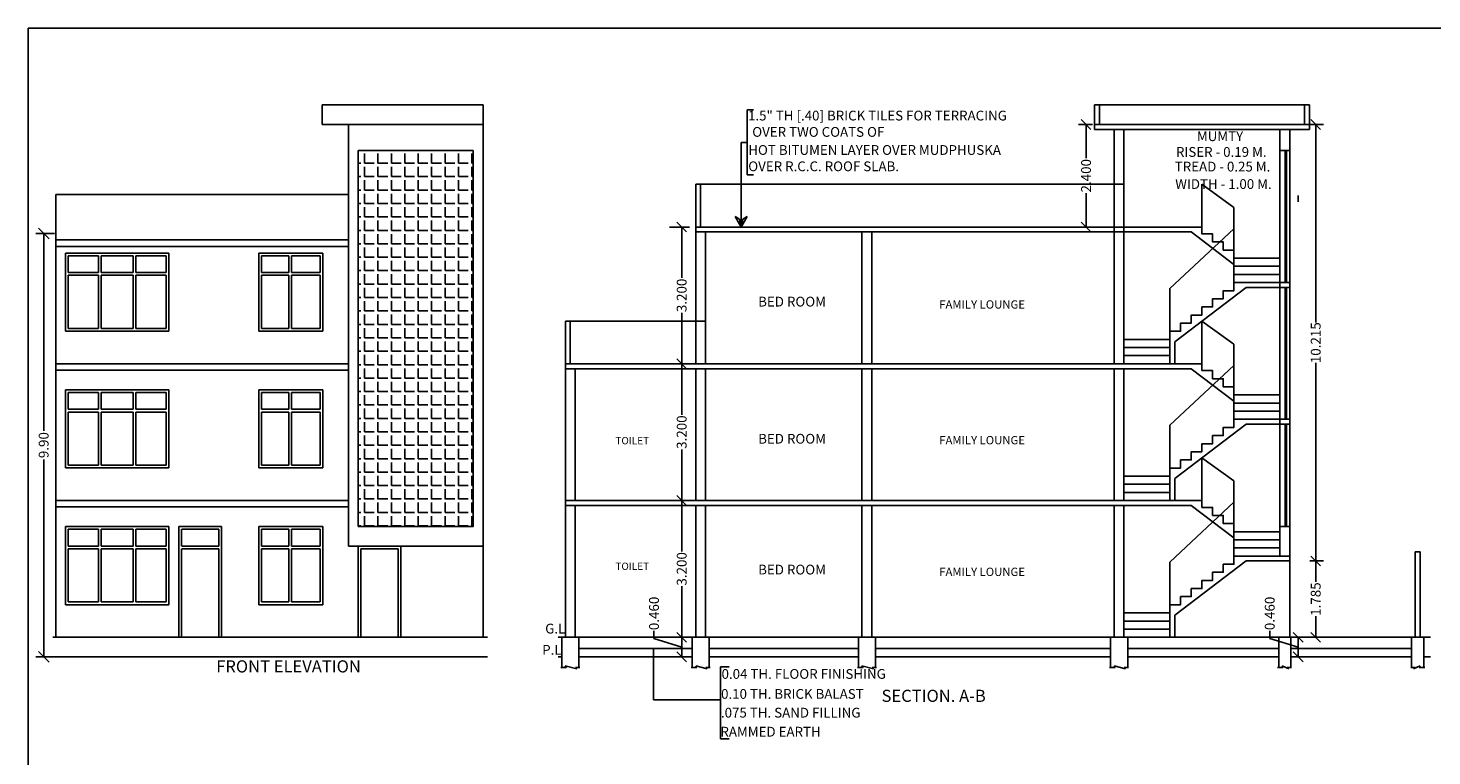
# Model space of a CAD drawing. Units: metres. Extents: x -159353 to 148, y -63674 to 118.
# Drawn here: x -78620 to -78588, y -31842 to -31824 of the extents above; entities that cross this region are included whole.
import ezdxf

# ---------------------------------------------------------------- set-up
doc = ezdxf.new("R2010")
doc.units = ezdxf.units.M
doc.header["$LTSCALE"] = 0.5
doc.header["$MEASUREMENT"] = 0
doc.header["$PDMODE"] = 66
doc.styles.add('5MM', font='complex.shx', dxfattribs={"height": 300})
doc.styles.get("Standard").update_dxf_attribs({"font": 'ARIALN.TTF', "height": 0.23})
doc.dimstyles.get("Standard").update_dxf_attribs({"dimtxt": 0.23, "dimasz": 0.25, "dimexe": 0.18, "dimexo": 0.0625, "dimgap": 0.09, "dimtad": 0, "dimzin": 0, "dimdsep": 46, "dimtxsty": 'Standard', "dimblk": 'OBLIQUE', "dimcen": 0.09, "dimse1": 1, "dimse2": 1, "dimadec": 0, "dimazin": 0, "dimtfac": 1, "dimtofl": 0, "dimtmove": 0, "dimatfit": 3, "dimfxl": 0.18, "dimtolj": 1, "dimtzin": 0, "dimarcsym": 0})

# ---------------------------------------------------------------- blocks, each defined once
blk = doc.blocks.new('_Oblique')
at = {"color": 0, "lineweight": -2}
blk.add_line((-0.5, -0.5), (0.5, 0.5), dxfattribs=at)
blk = doc.blocks.new('*D67')
at = {"color": 0, "lineweight": -2, "ltscale": 0.5, "transparency": 16777216}
for p, q in [((-78619.797, -31829.287), (-78620.23, -31829.287)), ((-78620.05, -31829.287), (-78620.05, -31833.905)), ((-78620.05, -31839.193), (-78620.05, -31834.575)), ((-78619.797, -31839.193), (-78620.23, -31839.193))]:
    blk.add_line(p, q, dxfattribs=at)
at = {"layer": 'Defpoints', "color": 0, "ltscale": 0.5, "transparency": 16777216}
for p in [(-78619.735, -31829.287), (-78620.05, -31839.193), (-78619.735, -31839.193)]:
    blk.add_point(p, dxfattribs=at)
at = {"color": 0, "lineweight": -2, "ltscale": 0.5, "transparency": 16777216, "xscale": 0.25, "yscale": 0.25, "zscale": 0.25}
for p, rotation in [((-78620.05, -31829.287), 90), ((-78620.05, -31839.193), 270)]:
    blk.add_blockref('_Oblique', p, dxfattribs=dict(at, rotation=rotation))
at = {"color": 0, "ltscale": 0.5, "transparency": 16777216, "insert": (-78620.05, -31834.24), "char_height": 0.23, "attachment_point": 5, "rotation": 90}
blk.add_mtext('\\A1;9.90', dxfattribs=at)
blk = doc.blocks.new('*D70')
at = {"color": 0, "lineweight": -2, "ltscale": 0.5, "transparency": 16777216}
for p, q in [((-78595.509, -31826.736), (-78595.838, -31826.736)), ((-78595.658, -31826.736), (-78595.658, -31827.526)), ((-78595.658, -31829.136), (-78595.658, -31828.345)), ((-78595.509, -31829.136), (-78595.838, -31829.136))]:
    blk.add_line(p, q, dxfattribs=at)
at = {"layer": 'Defpoints', "color": 0, "ltscale": 0.5, "transparency": 16777216}
for p in [(-78595.658, -31826.736), (-78595.447, -31826.736), (-78595.447, -31829.136)]:
    blk.add_point(p, dxfattribs=at)
at = {"color": 0, "lineweight": -2, "ltscale": 0.5, "transparency": 16777216, "xscale": 0.23, "yscale": 0.23, "zscale": 0.23}
for p, rotation in [((-78595.658, -31826.736), 90), ((-78595.658, -31829.136), 270)]:
    blk.add_blockref('_Oblique', p, dxfattribs=dict(at, rotation=rotation))
at = {"color": 0, "ltscale": 0.5, "transparency": 16777216, "insert": (-78595.658, -31827.936), "char_height": 0.23, "attachment_point": 5, "rotation": 90}
blk.add_mtext('\\A1;2.400', dxfattribs=at)
blk = doc.blocks.new('*D71')
at = {"color": 0, "lineweight": -2, "ltscale": 0.5, "transparency": 16777216}
for p, q in [((-78605.402, -31829.136), (-78604.94, -31829.136)), ((-78605.12, -31829.136), (-78605.12, -31830.328)), ((-78605.12, -31832.336), (-78605.12, -31831.144)), ((-78605.402, -31832.336), (-78604.94, -31832.336))]:
    blk.add_line(p, q, dxfattribs=at)
at = {"layer": 'Defpoints', "color": 0, "ltscale": 0.5, "transparency": 16777216}
for p in [(-78605.465, -31829.136), (-78605.465, -31832.336), (-78605.12, -31832.336)]:
    blk.add_point(p, dxfattribs=at)
at = {"color": 0, "lineweight": -2, "ltscale": 0.5, "transparency": 16777216, "xscale": 0.23, "yscale": 0.23, "zscale": 0.23}
for p, rotation in [((-78605.12, -31829.136), 90), ((-78605.12, -31832.336), 270)]:
    blk.add_blockref('_Oblique', p, dxfattribs=dict(at, rotation=rotation))
at = {"color": 0, "ltscale": 0.5, "transparency": 16777216, "insert": (-78605.12, -31830.736), "char_height": 0.23, "attachment_point": 5, "rotation": 90}
blk.add_mtext('\\A1;3.200', dxfattribs=at)
blk = doc.blocks.new('*D72')
at = {"color": 0, "lineweight": -2, "ltscale": 0.5, "transparency": 16777216}
for p, q in [((-78605.402, -31832.336), (-78604.94, -31832.336)), ((-78605.12, -31832.336), (-78605.12, -31833.528)), ((-78605.12, -31835.536), (-78605.12, -31834.344)), ((-78605.182, -31835.536), (-78605.3, -31835.536))]:
    blk.add_line(p, q, dxfattribs=at)
at = {"layer": 'Defpoints', "color": 0, "ltscale": 0.5, "transparency": 16777216}
for p in [(-78605.465, -31832.336), (-78605.12, -31835.536), (-78605.12, -31835.536)]:
    blk.add_point(p, dxfattribs=at)
at = {"color": 0, "lineweight": -2, "ltscale": 0.5, "transparency": 16777216, "xscale": 0.23, "yscale": 0.23, "zscale": 0.23}
for p, rotation in [((-78605.12, -31832.336), 90), ((-78605.12, -31835.536), 270)]:
    blk.add_blockref('_Oblique', p, dxfattribs=dict(at, rotation=rotation))
at = {"color": 0, "ltscale": 0.5, "transparency": 16777216, "insert": (-78605.12, -31833.936), "char_height": 0.23, "attachment_point": 5, "rotation": 90}
blk.add_mtext('\\A1;3.200', dxfattribs=at)
blk = doc.blocks.new('*D73')
at = {"color": 0, "lineweight": -2, "ltscale": 0.5, "transparency": 16777216}
for p, q in [((-78605.182, -31835.536), (-78605.3, -31835.536)), ((-78605.12, -31835.536), (-78605.12, -31836.728)), ((-78605.12, -31838.736), (-78605.12, -31837.544)), ((-78605.182, -31838.736), (-78605.3, -31838.736))]:
    blk.add_line(p, q, dxfattribs=at)
at = {"layer": 'Defpoints', "color": 0, "ltscale": 0.5, "transparency": 16777216}
for p in [(-78605.12, -31835.536), (-78605.12, -31838.736), (-78605.12, -31838.736)]:
    blk.add_point(p, dxfattribs=at)
at = {"color": 0, "lineweight": -2, "ltscale": 0.5, "transparency": 16777216, "xscale": 0.23, "yscale": 0.23, "zscale": 0.23}
for p, rotation in [((-78605.12, -31835.536), 90), ((-78605.12, -31838.736), 270)]:
    blk.add_blockref('_Oblique', p, dxfattribs=dict(at, rotation=rotation))
at = {"color": 0, "ltscale": 0.5, "transparency": 16777216, "insert": (-78605.12, -31837.136), "char_height": 0.23, "attachment_point": 5, "rotation": 90}
blk.add_mtext('\\A1;3.200', dxfattribs=at)
blk = doc.blocks.new('*D74')
at = {"color": 0, "lineweight": -2, "ltscale": 0.5, "transparency": 16777216}
for p, q in [((-78605.768, -31838.766), (-78605.768, -31838.586)), ((-78605.12, -31838.966), (-78605.768, -31838.766)), ((-78605.182, -31838.736), (-78605.3, -31838.736)), ((-78605.12, -31838.736), (-78605.12, -31839.196)), ((-78605.182, -31839.196), (-78605.3, -31839.196))]:
    blk.add_line(p, q, dxfattribs=at)
at = {"layer": 'Defpoints', "color": 0, "ltscale": 0.5, "transparency": 16777216}
for p in [(-78605.12, -31838.736), (-78605.12, -31839.196), (-78605.12, -31839.196)]:
    blk.add_point(p, dxfattribs=at)
at = {"color": 0, "lineweight": -2, "ltscale": 0.5, "transparency": 16777216, "xscale": 0.23, "yscale": 0.23, "zscale": 0.23}
for p, rotation in [((-78605.12, -31838.736), 90), ((-78605.12, -31839.196), 270)]:
    blk.add_blockref('_Oblique', p, dxfattribs=dict(at, rotation=rotation))
at = {"color": 0, "ltscale": 0.5, "transparency": 16777216, "insert": (-78605.768, -31838.178), "char_height": 0.23, "attachment_point": 5, "rotation": 90}
blk.add_mtext('\\A1;0.460', dxfattribs=at)
blk = doc.blocks.new('*D75')
at = {"color": 0, "lineweight": -2, "ltscale": 0.5, "transparency": 16777216}
for p, q in [((-78590.42, -31826.736), (-78590.103, -31826.736)), ((-78590.283, -31826.736), (-78590.283, -31831.37)), ((-78590.283, -31836.951), (-78590.283, -31832.317)), ((-78590.42, -31836.951), (-78590.103, -31836.951))]:
    blk.add_line(p, q, dxfattribs=at)
at = {"layer": 'Defpoints', "color": 0, "ltscale": 0.5, "transparency": 16777216}
for p in [(-78590.482, -31826.736), (-78590.482, -31836.951), (-78590.283, -31836.951)]:
    blk.add_point(p, dxfattribs=at)
at = {"color": 0, "lineweight": -2, "ltscale": 0.5, "transparency": 16777216, "xscale": 0.23, "yscale": 0.23, "zscale": 0.23}
for p, rotation in [((-78590.283, -31826.736), 90), ((-78590.283, -31836.951), 270)]:
    blk.add_blockref('_Oblique', p, dxfattribs=dict(at, rotation=rotation))
at = {"color": 0, "ltscale": 0.5, "transparency": 16777216, "insert": (-78590.283, -31831.843), "char_height": 0.23, "attachment_point": 5, "rotation": 90}
blk.add_mtext('\\A1;10.215', dxfattribs=at)
blk = doc.blocks.new('*D76')
at = {"color": 0, "lineweight": -2, "ltscale": 0.5, "transparency": 16777216}
for p, q in [((-78590.42, -31836.951), (-78590.103, -31836.951)), ((-78590.283, -31836.951), (-78590.283, -31837.443)), ((-78590.283, -31838.736), (-78590.283, -31838.243)), ((-78590.346, -31838.736), (-78590.463, -31838.736))]:
    blk.add_line(p, q, dxfattribs=at)
at = {"layer": 'Defpoints', "color": 0, "ltscale": 0.5, "transparency": 16777216}
for p in [(-78590.482, -31836.951), (-78590.283, -31838.736), (-78590.283, -31838.736)]:
    blk.add_point(p, dxfattribs=at)
at = {"color": 0, "lineweight": -2, "ltscale": 0.5, "transparency": 16777216, "xscale": 0.23, "yscale": 0.23, "zscale": 0.23}
for p, rotation in [((-78590.283, -31836.951), 90), ((-78590.283, -31838.736), 270)]:
    blk.add_blockref('_Oblique', p, dxfattribs=dict(at, rotation=rotation))
at = {"color": 0, "ltscale": 0.5, "transparency": 16777216, "insert": (-78590.283, -31837.843), "char_height": 0.23, "attachment_point": 5, "rotation": 90}
blk.add_mtext('\\A1;1.785', dxfattribs=at)
blk = doc.blocks.new('*D77')
at = {"color": 0, "lineweight": -2, "ltscale": 0.5, "transparency": 16777216}
for p, q in [((-78591.359, -31838.766), (-78591.359, -31838.586)), ((-78590.692, -31838.966), (-78591.359, -31838.766)), ((-78590.755, -31838.736), (-78590.872, -31838.736)), ((-78590.692, -31838.736), (-78590.692, -31839.196)), ((-78590.755, -31839.196), (-78590.872, -31839.196))]:
    blk.add_line(p, q, dxfattribs=at)
at = {"layer": 'Defpoints', "color": 0, "ltscale": 0.5, "transparency": 16777216}
for p in [(-78590.692, -31838.736), (-78590.692, -31839.196), (-78590.692, -31839.196)]:
    blk.add_point(p, dxfattribs=at)
at = {"color": 0, "lineweight": -2, "ltscale": 0.5, "transparency": 16777216, "xscale": 0.23, "yscale": 0.23, "zscale": 0.23}
for p, rotation in [((-78590.692, -31838.736), 90), ((-78590.692, -31839.196), 270)]:
    blk.add_blockref('_Oblique', p, dxfattribs=dict(at, rotation=rotation))
at = {"color": 0, "ltscale": 0.5, "transparency": 16777216, "insert": (-78591.359, -31838.178), "char_height": 0.23, "attachment_point": 5, "rotation": 90}
blk.add_mtext('\\A1;0.460', dxfattribs=at)

msp = doc.modelspace()

# ---------------------------------------------------------------- hatches: boundary and pattern name
h = msp.add_hatch()
h.set_pattern_fill('ANGLE', color=256, scale=1.143, style=0)
h.set_pattern_definition([(0, (-11.17584, 0.90672), (0, 0.314325), [0.2286, -0.085725]), (90, (-11.17584, 0.90672), (-0.314325, 2e-17), [0.2286, -0.085725])])
h.paths.add_polyline_path([(-78609.9985, -31827.3466), (-78612.6885, -31827.3466), (-78612.6885, -31836.1422), (-78609.9985, -31836.1422)])

# ---------------------------------------------------------------- linework, layer by layer
for p, q in [((-78609.7685, -31826.2758), (-78613.5348, -31826.2758)), ((-78613.5348, -31826.7358), (-78613.5348, -31826.2758)), ((-78609.7685, -31829.287), (-78609.7685, -31826.2758)), ((-78609.7685, -31826.7358), (-78613.5348, -31826.7358)), ((-78609.9985, -31827.3466), (-78611.9923, -31827.3466)), ((-78609.9985, -31836.1422), (-78609.9985, -31827.3466)), ((-78619.7685, -31829.287), (-78619.7685, -31828.3726)), ((-78612.9185, -31828.3726), (-78619.7685, -31828.3726)), ((-78612.9185, -31828.3726), (-78613.1086, -31828.3726)), ((-78609.7685, -31832.335), (-78609.7685, -31828.3726)), ((-78619.7685, -31832.335), (-78619.7685, -31829.287)), ((-78612.9185, -31829.4394), (-78619.7685, -31829.4394)), ((-78612.9185, -31829.5918), (-78619.7685, -31829.5918)), ((-78612.9185, -31829.4394), (-78613.1086, -31829.4394)), ((-78609.7685, -31832.335), (-78609.7685, -31829.287)), ((-78617.1185, -31829.7442), (-78619.5385, -31829.7442)), ((-78619.5385, -31831.573), (-78619.5385, -31829.7442)), ((-78618.7648, -31829.8077), (-78619.475, -31829.8077)), ((-78619.475, -31830.2014), (-78619.475, -31829.8077)), ((-78618.7648, -31830.2014), (-78618.7648, -31829.8077)), ((-78618.7648, -31829.8077), (-78618.7648, -31829.8077)), ((-78617.9556, -31829.8077), (-78618.7013, -31829.8077)), ((-78618.7013, -31830.2014), (-78618.7013, -31829.8077)), ((-78617.9556, -31830.2014), (-78617.9556, -31829.8077)), ((-78617.182, -31829.8077), (-78617.8921, -31829.8077)), ((-78617.8921, -31830.2014), (-78617.8921, -31829.8077)), ((-78617.8921, -31829.8077), (-78617.8921, -31829.8077)), ((-78617.182, -31830.2014), (-78617.182, -31829.8077)), ((-78617.1185, -31831.573), (-78617.1185, -31829.7442)), ((-78617.1185, -31829.8077), (-78617.1185, -31829.8077)), ((-78613.5185, -31829.7442), (-78615.0185, -31829.7442)), ((-78615.0185, -31831.573), (-78615.0185, -31829.7442)), ((-78614.955, -31830.2014), (-78614.955, -31829.8077)), ((-78614.3156, -31829.8077), (-78614.955, -31829.8077)), ((-78614.3156, -31830.2014), (-78614.3156, -31829.8077)), ((-78613.582, -31829.8077), (-78614.2521, -31829.8077)), ((-78614.2521, -31829.8077), (-78614.2521, -31829.8077)), ((-78614.2521, -31830.2014), (-78614.2521, -31829.8077)), ((-78613.582, -31830.2014), (-78613.582, -31829.8077)), ((-78613.5185, -31831.573), (-78613.5185, -31829.7442)), ((-78613.5185, -31829.8077), (-78613.5185, -31829.8077)), ((-78618.7648, -31830.2014), (-78619.475, -31830.2014)), ((-78618.7648, -31830.2014), (-78618.7648, -31830.2014)), ((-78617.9556, -31830.2014), (-78618.7013, -31830.2014)), ((-78617.182, -31830.2014), (-78617.8921, -31830.2014)), ((-78617.8921, -31830.2014), (-78617.8921, -31830.2014)), ((-78617.1185, -31830.2014), (-78617.1185, -31830.2014)), ((-78614.3156, -31830.2014), (-78614.955, -31830.2014)), ((-78613.582, -31830.2014), (-78614.2521, -31830.2014)), ((-78614.2521, -31830.2014), (-78614.2521, -31830.2014)), ((-78613.5185, -31830.2014), (-78613.5185, -31830.2014)), ((-78619.475, -31831.5095), (-78619.475, -31830.2649)), ((-78618.7648, -31830.2649), (-78619.475, -31830.2649)), ((-78618.7648, -31831.5095), (-78618.7648, -31830.2649)), ((-78618.7648, -31830.2649), (-78618.7648, -31830.2649)), ((-78617.9556, -31830.2649), (-78618.7013, -31830.2649)), ((-78618.7013, -31831.5095), (-78618.7013, -31830.2649)), ((-78617.9556, -31831.5095), (-78617.9556, -31830.2649)), ((-78617.182, -31830.2649), (-78617.8921, -31830.2649)), ((-78617.8921, -31831.5095), (-78617.8921, -31830.2649)), ((-78617.8921, -31830.2649), (-78617.8921, -31830.2649)), ((-78617.182, -31831.5095), (-78617.182, -31830.2649)), ((-78617.1185, -31830.2649), (-78617.1185, -31830.2649)), ((-78614.955, -31831.5095), (-78614.955, -31830.2649)), ((-78614.3156, -31830.2649), (-78614.955, -31830.2649)), ((-78614.3156, -31831.5095), (-78614.3156, -31830.2649)), ((-78613.582, -31830.2649), (-78614.2521, -31830.2649)), ((-78614.2521, -31831.5095), (-78614.2521, -31830.2649)), ((-78614.2521, -31830.2649), (-78614.2521, -31830.2649)), ((-78613.582, -31831.5095), (-78613.582, -31830.2649)), ((-78613.5185, -31830.2649), (-78613.5185, -31830.2649)), ((-78619.7685, -31832.335), (-78619.7685, -31831.4206)), ((-78618.7648, -31831.5095), (-78619.475, -31831.5095)), ((-78618.7648, -31831.5095), (-78618.7648, -31831.5095)), ((-78617.9556, -31831.5095), (-78618.7013, -31831.5095)), ((-78617.182, -31831.5095), (-78617.8921, -31831.5095)), ((-78617.8921, -31831.5095), (-78617.8921, -31831.5095)), ((-78617.1185, -31831.5095), (-78617.1185, -31831.5095)), ((-78614.3156, -31831.5095), (-78614.955, -31831.5095)), ((-78613.582, -31831.5095), (-78614.2521, -31831.5095)), ((-78614.2521, -31831.5095), (-78614.2521, -31831.5095)), ((-78613.5185, -31831.5095), (-78613.5185, -31831.5095)), ((-78617.1185, -31831.573), (-78619.5385, -31831.573)), ((-78613.5185, -31831.573), (-78615.0185, -31831.573)), ((-78619.7685, -31835.5354), (-78619.7685, -31832.335)), ((-78612.9185, -31832.335), (-78619.7685, -31832.335)), ((-78612.9185, -31832.4874), (-78619.7685, -31832.4874)), ((-78609.7685, -31835.5354), (-78609.7685, -31832.335)), ((-78617.1185, -31832.9446), (-78619.5385, -31832.9446)), ((-78619.5385, -31834.7734), (-78619.5385, -31832.9446)), ((-78618.7648, -31833.0081), (-78619.475, -31833.0081)), ((-78619.475, -31833.4018), (-78619.475, -31833.0081)), ((-78618.7648, -31833.4018), (-78618.7648, -31833.0081)), ((-78618.7648, -31833.0081), (-78618.7648, -31833.0081)), ((-78617.9556, -31833.0081), (-78618.7013, -31833.0081)), ((-78618.7013, -31833.4018), (-78618.7013, -31833.0081)), ((-78617.9556, -31833.4018), (-78617.9556, -31833.0081)), ((-78617.182, -31833.0081), (-78617.8921, -31833.0081)), ((-78617.8921, -31833.4018), (-78617.8921, -31833.0081)), ((-78617.8921, -31833.0081), (-78617.8921, -31833.0081)), ((-78617.182, -31833.4018), (-78617.182, -31833.0081)), ((-78617.1185, -31834.7734), (-78617.1185, -31832.9446)), ((-78617.1185, -31833.0081), (-78617.1185, -31833.0081)), ((-78613.5185, -31832.9446), (-78615.0185, -31832.9446)), ((-78615.0185, -31834.7734), (-78615.0185, -31832.9446)), ((-78614.955, -31833.4018), (-78614.955, -31833.0081)), ((-78614.3156, -31833.0081), (-78614.955, -31833.0081)), ((-78614.3156, -31833.4018), (-78614.3156, -31833.0081)), ((-78613.582, -31833.0081), (-78614.2521, -31833.0081)), ((-78614.2521, -31833.0081), (-78614.2521, -31833.0081)), ((-78614.2521, -31833.4018), (-78614.2521, -31833.0081)), ((-78613.582, -31833.4018), (-78613.582, -31833.0081)), ((-78613.5185, -31834.7734), (-78613.5185, -31832.9446)), ((-78613.5185, -31833.0081), (-78613.5185, -31833.0081)), ((-78618.7648, -31833.4018), (-78619.475, -31833.4018)), ((-78619.475, -31834.7099), (-78619.475, -31833.4653)), ((-78618.7648, -31833.4653), (-78619.475, -31833.4653)), ((-78618.7648, -31833.4018), (-78618.7648, -31833.4018)), ((-78618.7648, -31834.7099), (-78618.7648, -31833.4653)), ((-78618.7648, -31833.4653), (-78618.7648, -31833.4653)), ((-78617.9556, -31833.4018), (-78618.7013, -31833.4018)), ((-78617.9556, -31833.4653), (-78618.7013, -31833.4653)), ((-78618.7013, -31834.7099), (-78618.7013, -31833.4653)), ((-78617.9556, -31834.7099), (-78617.9556, -31833.4653)), ((-78617.182, -31833.4018), (-78617.8921, -31833.4018)), ((-78617.8921, -31833.4018), (-78617.8921, -31833.4018)), ((-78617.182, -31833.4653), (-78617.8921, -31833.4653)), ((-78617.8921, -31834.7099), (-78617.8921, -31833.4653)), ((-78617.8921, -31833.4653), (-78617.8921, -31833.4653)), ((-78617.182, -31834.7099), (-78617.182, -31833.4653)), ((-78617.1185, -31833.4018), (-78617.1185, -31833.4018)), ((-78617.1185, -31833.4653), (-78617.1185, -31833.4653)), ((-78614.3156, -31833.4018), (-78614.955, -31833.4018)), ((-78614.955, -31834.7099), (-78614.955, -31833.4653)), ((-78614.3156, -31833.4653), (-78614.955, -31833.4653)), ((-78614.3156, -31834.7099), (-78614.3156, -31833.4653)), ((-78613.582, -31833.4018), (-78614.2521, -31833.4018)), ((-78614.2521, -31833.4018), (-78614.2521, -31833.4018)), ((-78613.582, -31833.4653), (-78614.2521, -31833.4653)), ((-78614.2521, -31834.7099), (-78614.2521, -31833.4653)), ((-78614.2521, -31833.4653), (-78614.2521, -31833.4653)), ((-78613.582, -31834.7099), (-78613.582, -31833.4653)), ((-78613.5185, -31833.4018), (-78613.5185, -31833.4018)), ((-78613.5185, -31833.4653), (-78613.5185, -31833.4653)), ((-78617.1185, -31834.7734), (-78619.5385, -31834.7734)), ((-78618.7648, -31834.7099), (-78619.475, -31834.7099)), ((-78618.7648, -31834.7099), (-78618.7648, -31834.7099)), ((-78617.9556, -31834.7099), (-78618.7013, -31834.7099)), ((-78617.182, -31834.7099), (-78617.8921, -31834.7099)), ((-78617.8921, -31834.7099), (-78617.8921, -31834.7099)), ((-78617.1185, -31834.7099), (-78617.1185, -31834.7099)), ((-78613.5185, -31834.7734), (-78615.0185, -31834.7734)), ((-78614.3156, -31834.7099), (-78614.955, -31834.7099)), ((-78613.582, -31834.7099), (-78614.2521, -31834.7099)), ((-78614.2521, -31834.7099), (-78614.2521, -31834.7099)), ((-78613.5185, -31834.7099), (-78613.5185, -31834.7099)), ((-78619.7685, -31838.7358), (-78619.7685, -31835.5354)), ((-78612.9185, -31835.5354), (-78619.7685, -31835.5354)), ((-78612.9185, -31835.6878), (-78619.7685, -31835.6878)), ((-78609.7685, -31838.7358), (-78609.7685, -31835.5354)), ((-78617.1185, -31836.145), (-78619.5385, -31836.145)), ((-78619.5385, -31837.9738), (-78619.5385, -31836.145)), ((-78617.1185, -31837.9738), (-78617.1185, -31836.145)), ((-78616.8885, -31838.7358), (-78616.8885, -31836.145)), ((-78615.8885, -31836.145), (-78616.8885, -31836.145)), ((-78615.8885, -31838.7358), (-78615.8885, -31836.145)), ((-78613.5185, -31836.145), (-78615.0185, -31836.145)), ((-78615.0185, -31837.9738), (-78615.0185, -31836.145)), ((-78613.5185, -31837.9738), (-78613.5185, -31836.145)), ((-78619.475, -31836.6022), (-78619.475, -31836.2085)), ((-78618.7648, -31836.2085), (-78619.475, -31836.2085)), ((-78618.7648, -31836.2085), (-78618.7648, -31836.2085)), ((-78618.7648, -31836.6022), (-78618.7648, -31836.2085)), ((-78618.7013, -31836.6022), (-78618.7013, -31836.2085)), ((-78617.9556, -31836.2085), (-78618.7013, -31836.2085)), ((-78617.9556, -31836.6022), (-78617.9556, -31836.2085)), ((-78617.182, -31836.2085), (-78617.8921, -31836.2085)), ((-78617.8921, -31836.2085), (-78617.8921, -31836.2085)), ((-78617.8921, -31836.6022), (-78617.8921, -31836.2085)), ((-78617.182, -31836.6022), (-78617.182, -31836.2085)), ((-78617.1185, -31836.2085), (-78617.1185, -31836.2085)), ((-78616.825, -31836.6022), (-78616.825, -31836.2085)), ((-78615.952, -31836.2085), (-78616.8156, -31836.2085)), ((-78615.952, -31836.6022), (-78615.952, -31836.2085)), ((-78614.955, -31836.6022), (-78614.955, -31836.2085)), ((-78614.3156, -31836.2085), (-78614.955, -31836.2085)), ((-78614.3156, -31836.6022), (-78614.3156, -31836.2085)), ((-78613.582, -31836.2085), (-78614.2521, -31836.2085)), ((-78614.2521, -31836.2085), (-78614.2521, -31836.2085)), ((-78614.2521, -31836.6022), (-78614.2521, -31836.2085)), ((-78613.582, -31836.6022), (-78613.582, -31836.2085)), ((-78613.5185, -31836.2085), (-78613.5185, -31836.2085)), ((-78618.7648, -31836.6022), (-78619.475, -31836.6022)), ((-78619.475, -31837.9103), (-78619.475, -31836.6657)), ((-78618.7648, -31836.6657), (-78619.475, -31836.6657)), ((-78618.7648, -31836.6022), (-78618.7648, -31836.6022)), ((-78618.7648, -31837.9103), (-78618.7648, -31836.6657)), ((-78618.7648, -31836.6657), (-78618.7648, -31836.6657)), ((-78617.9556, -31836.6022), (-78618.7013, -31836.6022)), ((-78618.7013, -31837.9103), (-78618.7013, -31836.6657)), ((-78617.9556, -31836.6657), (-78618.7013, -31836.6657)), ((-78617.9556, -31837.9103), (-78617.9556, -31836.6657)), ((-78617.182, -31836.6022), (-78617.8921, -31836.6022)), ((-78617.8921, -31836.6022), (-78617.8921, -31836.6022)), ((-78617.182, -31836.6657), (-78617.8921, -31836.6657)), ((-78617.8921, -31837.9103), (-78617.8921, -31836.6657)), ((-78617.8921, -31836.6657), (-78617.8921, -31836.6657)), ((-78617.182, -31837.9103), (-78617.182, -31836.6657)), ((-78617.1185, -31836.6022), (-78617.1185, -31836.6022)), ((-78617.1185, -31836.6657), (-78617.1185, -31836.6657)), ((-78616.825, -31838.7358), (-78616.825, -31836.6657)), ((-78615.952, -31836.6022), (-78616.8156, -31836.6022)), ((-78615.952, -31836.6657), (-78616.8156, -31836.6657)), ((-78615.952, -31838.7358), (-78615.952, -31836.6657)), ((-78614.3156, -31836.6022), (-78614.955, -31836.6022)), ((-78614.955, -31837.9103), (-78614.955, -31836.6657)), ((-78614.3156, -31836.6657), (-78614.955, -31836.6657)), ((-78614.3156, -31837.9103), (-78614.3156, -31836.6657)), ((-78613.582, -31836.6022), (-78614.2521, -31836.6022)), ((-78614.2521, -31836.6022), (-78614.2521, -31836.6022)), ((-78613.582, -31836.6657), (-78614.2521, -31836.6657)), ((-78614.2521, -31837.9103), (-78614.2521, -31836.6657)), ((-78614.2521, -31836.6657), (-78614.2521, -31836.6657)), ((-78613.582, -31837.9103), (-78613.582, -31836.6657)), ((-78613.5185, -31836.6022), (-78613.5185, -31836.6022)), ((-78613.5185, -31836.6657), (-78613.5185, -31836.6657)), ((-78612.6885, -31838.7358), (-78612.6885, -31836.6022)), ((-78611.6885, -31836.6022), (-78612.6885, -31836.6022)), ((-78611.752, -31836.6657), (-78612.625, -31836.6657)), ((-78612.625, -31838.7358), (-78612.625, -31836.6657)), ((-78611.752, -31838.7358), (-78611.752, -31836.6657)), ((-78611.6885, -31838.7358), (-78611.6885, -31836.6022)), ((-78617.1185, -31837.9738), (-78619.5385, -31837.9738)), ((-78618.7648, -31837.9103), (-78619.475, -31837.9103)), ((-78618.7648, -31837.9103), (-78618.7648, -31837.9103)), ((-78617.9556, -31837.9103), (-78618.7013, -31837.9103)), ((-78617.182, -31837.9103), (-78617.8921, -31837.9103)), ((-78617.8921, -31837.9103), (-78617.8921, -31837.9103)), ((-78617.1185, -31837.9103), (-78617.1185, -31837.9103)), ((-78613.5185, -31837.9738), (-78615.0185, -31837.9738)), ((-78614.3156, -31837.9103), (-78614.955, -31837.9103)), ((-78613.582, -31837.9103), (-78614.2521, -31837.9103)), ((-78614.2521, -31837.9103), (-78614.2521, -31837.9103)), ((-78613.5185, -31837.9103), (-78613.5185, -31837.9103)), ((-78609.663, -31838.7358), (-78619.8392, -31838.7358)), ((-78607.9219, -31838.7358), (-78607.9219, -31839.4431)), ((-78607.5233, -31838.7358), (-78607.5233, -31839.4431)), ((-78604.8719, -31838.7358), (-78604.8719, -31839.4431)), ((-78604.4733, -31838.7358), (-78604.4733, -31839.4431)), ((-78600.9819, -31838.7358), (-78600.9819, -31839.4431)), ((-78600.5833, -31838.7358), (-78600.5833, -31839.4431)), ((-78595.0819, -31838.7358), (-78595.0819, -31839.4431)), ((-78594.6833, -31838.7358), (-78594.6833, -31839.4431)), ((-78591.1498, -31838.7358), (-78591.1498, -31839.4431)), ((-78590.8663, -31838.7358), (-78590.8663, -31839.4431)), ((-78588.0404, -31838.7358), (-78588.0404, -31839.4431)), ((-78587.7568, -31838.7358), (-78587.7568, -31839.4431)), ((-78609.663, -31839.193), (-78619.8392, -31839.193)), ((-78607.9488, -31839.4431), (-78607.8175, -31839.4431)), ((-78607.8442, -31839.4029), (-78607.5726, -31839.4776)), ((-78607.8442, -31839.4029), (-78607.8175, -31839.4431)), ((-78607.6068, -31839.4431), (-78607.5054, -31839.4431)), ((-78607.5726, -31839.4776), (-78607.6068, -31839.4431)), ((-78604.897, -31839.4431), (-78604.7656, -31839.4431)), ((-78604.7924, -31839.4029), (-78604.5208, -31839.4776)), ((-78604.7924, -31839.4029), (-78604.7656, -31839.4431)), ((-78604.5549, -31839.4431), (-78604.4536, -31839.4431)), ((-78604.5208, -31839.4776), (-78604.5549, -31839.4431)), ((-78601.007, -31839.4431), (-78600.8756, -31839.4431)), ((-78600.9024, -31839.4029), (-78600.6308, -31839.4776)), ((-78600.9024, -31839.4029), (-78600.8756, -31839.4431)), ((-78600.6649, -31839.4431), (-78600.5636, -31839.4431)), ((-78600.6308, -31839.4776), (-78600.6649, -31839.4431)), ((-78595.107, -31839.4431), (-78594.9756, -31839.4431)), ((-78595.0024, -31839.4029), (-78594.7308, -31839.4776)), ((-78595.0024, -31839.4029), (-78594.9756, -31839.4431)), ((-78594.7649, -31839.4431), (-78594.6636, -31839.4431)), ((-78594.7308, -31839.4776), (-78594.7649, -31839.4431)), ((-78591.1749, -31839.4431), (-78591.0436, -31839.4431)), ((-78591.0703, -31839.4029), (-78590.9137, -31839.4776)), ((-78591.0703, -31839.4029), (-78591.0436, -31839.4431)), ((-78590.9479, -31839.4431), (-78590.8465, -31839.4431)), ((-78590.9137, -31839.4776), (-78590.9479, -31839.4431)), ((-78587.9587, -31839.4431), (-78588.0601, -31839.4431)), ((-78587.8363, -31839.4029), (-78587.9929, -31839.4776)), ((-78587.9929, -31839.4776), (-78587.9587, -31839.4431)), ((-78587.8363, -31839.4029), (-78587.863, -31839.4431)), ((-78587.7317, -31839.4431), (-78587.863, -31839.4431))]:
    msp.add_line(p, q)
at = {"ltscale": 0.5}
for p, q in [((-78595.4611, -31826.8508), (-78595.4611, -31826.2758)), ((-78590.4311, -31826.2758), (-78595.4611, -31826.2758)), ((-78595.3461, -31826.7358), (-78595.3461, -31826.2758)), ((-78590.5461, -31826.7358), (-78590.5461, -31826.2758)), ((-78590.4311, -31826.8508), (-78590.4311, -31826.2758)), ((-78603.4426, -31826.396), (-78603.5867, -31826.396)), ((-78603.5867, -31826.396), (-78603.5867, -31827.9123)), ((-78612.9185, -31836.6022), (-78612.9185, -31826.7358)), ((-78590.4311, -31826.7358), (-78595.4611, -31826.7358)), ((-78590.4311, -31826.8508), (-78595.4611, -31826.8508)), ((-78595.0011, -31832.3358), (-78595.0011, -31826.8508)), ((-78591.1211, -31826.8508), (-78591.1211, -31836.4558)), ((-78590.8911, -31836.5708), (-78590.8911, -31826.8508)), ((-78603.5867, -31827.1542), (-78603.7283, -31827.1542)), ((-78603.7283, -31827.1542), (-78603.7283, -31829.1358)), ((-78590.8911, -31827.3466), (-78591.1211, -31827.3466)), ((-78590.9969, -31830.4358), (-78590.9969, -31827.3466)), ((-78590.9692, -31830.4358), (-78590.9692, -31827.3466)), ((-78603.4426, -31827.9123), (-78603.5867, -31827.9123)), ((-78594.7711, -31828.1358), (-78604.7911, -31828.1358)), ((-78604.7911, -31832.3358), (-78604.7911, -31828.1358)), ((-78604.6761, -31829.1358), (-78604.6761, -31828.1358)), ((-78592.9461, -31829.1358), (-78592.9461, -31828.1358)), ((-78592.1961, -31828.6758), (-78592.9461, -31828.1358)), ((-78590.6921, -31828.5468), (-78590.6921, -31828.3968)), ((-78603.7283, -31829.1358), (-78603.8666, -31828.8916)), ((-78603.8666, -31828.8916), (-78603.7705, -31828.9519)), ((-78603.7283, -31829.1358), (-78603.59, -31828.8916)), ((-78603.59, -31828.8916), (-78603.6861, -31828.9519)), ((-78592.1961, -31829.6758), (-78592.1961, -31828.6758)), ((-78594.7711, -31829.2508), (-78604.7911, -31829.2508)), ((-78593.1953, -31829.2508), (-78604.7911, -31829.2508)), ((-78604.5611, -31832.3358), (-78604.5611, -31829.2508)), ((-78603.7705, -31828.9519), (-78603.7283, -31829.1358)), ((-78603.6861, -31828.9519), (-78603.7283, -31829.1358)), ((-78600.9011, -31832.3358), (-78600.9011, -31829.2508)), ((-78600.6711, -31832.3358), (-78600.6711, -31829.2508)), ((-78593.6961, -31830.5758), (-78592.1961, -31829.1758)), ((-78593.1953, -31829.2508), (-78592.1961, -31830.0103)), ((-78592.1961, -31830.0558), (-78592.1961, -31829.8658)), ((-78592.1961, -31829.8658), (-78591.1211, -31829.8658)), ((-78592.1961, -31830.2458), (-78592.1961, -31830.0558)), ((-78592.1961, -31830.0558), (-78591.1211, -31830.0558)), ((-78592.1961, -31830.4358), (-78592.1961, -31830.2458)), ((-78592.1961, -31830.2458), (-78591.1211, -31830.2458)), ((-78593.6961, -31831.5758), (-78593.6961, -31830.5758)), ((-78593.5811, -31831.8229), (-78591.9073, -31830.5508)), ((-78592.1961, -31830.4358), (-78590.8911, -31830.4358)), ((-78591.9073, -31830.5508), (-78590.8911, -31830.5508)), ((-78590.9969, -31833.6358), (-78590.9969, -31830.5508)), ((-78590.9692, -31833.6358), (-78590.9692, -31830.5508)), ((-78607.8411, -31838.7358), (-78607.8411, -31831.3358)), ((-78607.7261, -31832.3358), (-78607.7261, -31831.3358)), ((-78592.9461, -31832.3358), (-78592.9461, -31831.3358)), ((-78592.1961, -31831.8758), (-78592.9461, -31831.3358)), ((-78594.7711, -31831.7658), (-78593.6961, -31831.7658)), ((-78593.6961, -31831.5758), (-78593.6961, -31832.3358)), ((-78593.5811, -31831.8229), (-78593.5811, -31832.3358)), ((-78592.1961, -31832.8758), (-78592.1961, -31831.8758)), ((-78594.7711, -31831.9558), (-78593.6961, -31831.9558)), ((-78594.7711, -31832.1458), (-78593.6961, -31832.1458)), ((-78594.7711, -31832.4508), (-78607.8411, -31832.4508)), ((-78593.1953, -31832.4508), (-78607.8411, -31832.4508)), ((-78607.6111, -31835.5358), (-78607.6111, -31832.4508)), ((-78604.7911, -31835.5358), (-78604.7911, -31832.4508)), ((-78604.5611, -31835.5358), (-78604.5611, -31832.4508)), ((-78600.9011, -31835.5358), (-78600.9011, -31832.4508)), ((-78600.6711, -31835.5358), (-78600.6711, -31832.4508)), ((-78595.0011, -31835.5358), (-78595.0011, -31832.4508)), ((-78594.7711, -31835.5358), (-78594.7711, -31832.4508)), ((-78593.6961, -31833.7758), (-78592.1961, -31832.3758)), ((-78593.1953, -31832.4508), (-78592.1961, -31833.2103)), ((-78592.1961, -31833.2558), (-78592.1961, -31833.0658)), ((-78592.1961, -31833.0658), (-78591.1211, -31833.0658)), ((-78592.1961, -31833.4458), (-78592.1961, -31833.2558)), ((-78592.1961, -31833.2558), (-78591.1211, -31833.2558)), ((-78592.1961, -31833.6358), (-78592.1961, -31833.4458)), ((-78592.1961, -31833.4458), (-78591.1211, -31833.4458)), ((-78593.6961, -31834.7758), (-78593.6961, -31833.7758)), ((-78593.5811, -31835.0229), (-78591.9073, -31833.7508)), ((-78592.1961, -31833.6358), (-78590.8911, -31833.6358)), ((-78591.9073, -31833.7508), (-78590.8911, -31833.7508)), ((-78590.9969, -31836.1422), (-78590.9969, -31833.7508)), ((-78590.9692, -31836.1422), (-78590.9692, -31833.7508)), ((-78591.1211, -31834.147), (-78591.1211, -31836.8358)), ((-78593.6961, -31834.7758), (-78593.6961, -31835.5358)), ((-78592.9461, -31835.5358), (-78592.9461, -31834.5358)), ((-78592.1961, -31835.0758), (-78592.9461, -31834.5358)), ((-78594.7711, -31834.9658), (-78593.6961, -31834.9658)), ((-78594.7711, -31835.1558), (-78593.6961, -31835.1558)), ((-78593.5811, -31835.0229), (-78593.5811, -31835.5358)), ((-78592.1961, -31836.0758), (-78592.1961, -31835.0758)), ((-78594.7711, -31835.3458), (-78593.6961, -31835.3458)), ((-78591.1211, -31835.2939), (-78591.1211, -31836.8358)), ((-78590.8911, -31835.2939), (-78590.8911, -31836.9508)), ((-78593.1953, -31835.6508), (-78607.8411, -31835.6508)), ((-78607.6111, -31838.7358), (-78607.6111, -31835.6508)), ((-78604.7911, -31838.7358), (-78604.7911, -31835.6508)), ((-78604.5611, -31838.7358), (-78604.5611, -31835.6508)), ((-78600.9011, -31838.7358), (-78600.9011, -31835.6508)), ((-78600.6711, -31838.7358), (-78600.6711, -31835.6508)), ((-78595.0011, -31838.7358), (-78595.0011, -31835.6508)), ((-78594.7711, -31838.7358), (-78594.7711, -31835.6508)), ((-78593.6961, -31836.9758), (-78592.1961, -31835.5758)), ((-78593.1953, -31835.6508), (-78592.1961, -31836.4103)), ((-78611.9923, -31836.1422), (-78609.9985, -31836.1422)), ((-78595.0011, -31835.8591), (-78595.0011, -31838.7358)), ((-78594.7711, -31835.8591), (-78594.7711, -31838.7358)), ((-78590.8911, -31836.1422), (-78591.1211, -31836.1422)), ((-78592.1961, -31836.4558), (-78592.1961, -31836.2658)), ((-78592.1961, -31836.2658), (-78591.1211, -31836.2658)), ((-78592.1961, -31836.6458), (-78592.1961, -31836.4558)), ((-78592.1961, -31836.4558), (-78591.1211, -31836.4558)), ((-78612.9185, -31836.6022), (-78609.7685, -31836.6022)), ((-78592.1961, -31836.8358), (-78592.1961, -31836.6458)), ((-78592.1961, -31836.6458), (-78591.1211, -31836.6458)), ((-78587.9561, -31838.7358), (-78587.9561, -31836.7358)), ((-78587.9561, -31836.7358), (-78587.8411, -31836.7358)), ((-78587.8411, -31836.7358), (-78587.8411, -31838.7358)), ((-78593.6961, -31837.9758), (-78593.6961, -31836.9758)), ((-78593.5811, -31838.2229), (-78591.9073, -31836.9508)), ((-78592.1961, -31836.8358), (-78590.8911, -31836.8358)), ((-78591.9073, -31836.9508), (-78590.8911, -31836.9508)), ((-78590.8911, -31836.9508), (-78590.8911, -31838.7358)), ((-78600.9011, -31837.2421), (-78600.9011, -31838.7358)), ((-78600.6711, -31837.2421), (-78600.6711, -31838.7358)), ((-78595.0011, -31837.2421), (-78595.0011, -31838.7358)), ((-78594.7711, -31837.2421), (-78594.7711, -31838.7358)), ((-78593.6961, -31837.9758), (-78593.6961, -31838.7358)), ((-78594.7711, -31838.1658), (-78593.6961, -31838.1658)), ((-78594.7711, -31838.3558), (-78593.6961, -31838.3558)), ((-78593.5811, -31838.2229), (-78593.5811, -31838.7358)), ((-78608.0101, -31838.7358), (-78587.7568, -31838.7358)), ((-78594.7711, -31838.5458), (-78593.6961, -31838.5458)), ((-78587.7568, -31838.7358), (-78587.595, -31838.7358)), ((-78604.8719, -31838.9991), (-78607.5233, -31838.9991)), ((-78605.7804, -31840.2037), (-78605.7804, -31838.9991)), ((-78600.9819, -31838.9991), (-78604.4733, -31838.9991)), ((-78595.0819, -31838.9991), (-78600.5833, -31838.9991)), ((-78595.0819, -31838.9991), (-78600.5833, -31838.9991)), ((-78591.1498, -31838.9991), (-78594.6833, -31838.9991)), ((-78588.0404, -31838.9991), (-78590.8663, -31838.9991)), ((-78607.9219, -31839.1958), (-78608.0101, -31839.1958)), ((-78604.8719, -31839.1958), (-78607.5233, -31839.1958)), ((-78600.9819, -31839.1958), (-78604.4733, -31839.1958)), ((-78604.2088, -31839.4289), (-78604.2088, -31841.1134)), ((-78604.2088, -31839.4289), (-78604.009, -31839.4289)), ((-78595.0819, -31839.1958), (-78600.5833, -31839.1958)), ((-78595.0819, -31839.1958), (-78600.5833, -31839.1958)), ((-78591.1498, -31839.1958), (-78594.6833, -31839.1958)), ((-78588.0404, -31839.1958), (-78590.8663, -31839.1958)), ((-78588.0711, -31839.1958), (-78588.0404, -31839.1958)), ((-78587.7568, -31839.1958), (-78587.595, -31839.1958)), ((-78604.2088, -31840.2037), (-78605.7804, -31840.2037)), ((-78604.2088, -31841.1134), (-78604.009, -31841.1134))]:
    msp.add_line(p, q, dxfattribs=at)
at = {"color": 5}
msp.add_lwpolyline([(-78620.415, -31824.4802), (-78557.3866, -31824.4802), (-78557.3866, -31864.7968), (-78620.415, -31864.7968)], close=True, dxfattribs=at)
at = {"ltscale": 0.5}
for points in [[(-78594.7711, -31826.8508), (-78594.7711, -31832.3358)], [(-78604.7911, -31829.1358), (-78594.7711, -31829.1358)], [(-78604.7911, -31829.1358), (-78592.9461, -31829.1358), (-78592.9461, -31829.2958), (-78592.6961, -31829.2958), (-78592.6961, -31829.4858), (-78592.4461, -31829.4858), (-78592.4461, -31829.6758), (-78592.1961, -31829.6758), (-78592.1961, -31829.8658), (-78591.9461, -31829.8658)], [(-78594.6961, -31831.7658), (-78593.6961, -31831.7658), (-78593.6961, -31831.5758), (-78593.4461, -31831.5758), (-78593.4461, -31831.3858), (-78593.1961, -31831.3858), (-78593.1961, -31831.1958), (-78592.9461, -31831.1958), (-78592.9461, -31831.0058), (-78592.6961, -31831.0058), (-78592.6961, -31830.8158), (-78592.4461, -31830.8158), (-78592.4461, -31830.6258), (-78592.1961, -31830.6258), (-78592.1961, -31830.4358), (-78591.9461, -31830.4358)], [(-78607.8411, -31831.3358), (-78604.5611, -31831.3358)], [(-78607.8411, -31832.3358), (-78594.7711, -31832.3358)], [(-78607.8411, -31832.3358), (-78592.9461, -31832.3358), (-78592.9461, -31832.4958), (-78592.6961, -31832.4958), (-78592.6961, -31832.6858), (-78592.4461, -31832.6858), (-78592.4461, -31832.8758), (-78592.1961, -31832.8758), (-78592.1961, -31833.0658), (-78591.9461, -31833.0658)], [(-78594.6961, -31834.9658), (-78593.6961, -31834.9658), (-78593.6961, -31834.7758), (-78593.4461, -31834.7758), (-78593.4461, -31834.5858), (-78593.1961, -31834.5858), (-78593.1961, -31834.3958), (-78592.9461, -31834.3958), (-78592.9461, -31834.2058), (-78592.6961, -31834.2058), (-78592.6961, -31834.0158), (-78592.4461, -31834.0158), (-78592.4461, -31833.8258), (-78592.1961, -31833.8258), (-78592.1961, -31833.6358), (-78591.9461, -31833.6358)], [(-78607.8411, -31835.5358), (-78592.9461, -31835.5358), (-78592.9461, -31835.6958), (-78592.6961, -31835.6958), (-78592.6961, -31835.8858), (-78592.4461, -31835.8858), (-78592.4461, -31836.0758), (-78592.1961, -31836.0758), (-78592.1961, -31836.2658), (-78591.9461, -31836.2658)], [(-78594.6961, -31838.1658), (-78593.6961, -31838.1658), (-78593.6961, -31837.9758), (-78593.4461, -31837.9758), (-78593.4461, -31837.7858), (-78593.1961, -31837.7858), (-78593.1961, -31837.5958), (-78592.9461, -31837.5958), (-78592.9461, -31837.4058), (-78592.6961, -31837.4058), (-78592.6961, -31837.2158), (-78592.4461, -31837.2158), (-78592.4461, -31837.0258), (-78592.1961, -31837.0258), (-78592.1961, -31836.8358), (-78591.9461, -31836.8358)]]:
    msp.add_lwpolyline(points, dxfattribs=at)
msp.add_lwpolyline([(-78609.9985, -31827.3466), (-78612.6885, -31827.3466), (-78612.6885, -31836.1422), (-78609.9985, -31836.1422)], close=True, dxfattribs=at)

# ---------------------------------------------------------------- texts
for s, height, p in [('1.5" TH [.40] BRICK TILES FOR TERRACING  ', 0.2286, (-78603.5679, -31826.6424)), ('OVER TWO COATS OF ', 0.2286, (-78603.4683, -31827.0246)), ('MUMTY', 0.2286, (-78593.0639, -31827.1252)), ('HOT BITUMEN LAYER OVER MUDPHUSKA ', 0.2286, (-78603.5617, -31827.4472)), ('RISER - 0.19 M.', 0.2286, (-78593.5536, -31827.4934)), ('OVER R.C.C. ROOF SLAB.', 0.2286, (-78603.5617, -31827.8295)), ('TREAD - 0.25 M.', 0.2286, (-78593.5813, -31827.8361)), ('WIDTH - 1.00 M.', 0.2286, (-78593.5705, -31828.2447)), ('BED ROOM', 0.2286, (-78603.3302, -31830.996)), ('FAMILY LOUNGE', 0.19431, (-78599.0926, -31831.0454)), ('TOILET', 0.17145, (-78606.671, -31834.2205)), ('BED ROOM', 0.2286, (-78603.3302, -31834.2049)), ('FAMILY LOUNGE', 0.19431, (-78599.0926, -31834.2213)), ('TOILET', 0.17145, (-78606.671, -31837.1609)), ('BED ROOM', 0.2286, (-78603.3302, -31837.2673)), ('FAMILY LOUNGE', 0.19431, (-78599.0926, -31837.3021)), ('G.L', 0.2286, (-78608.3141, -31838.6484)), ('P.L', 0.2286, (-78608.3841, -31839.1455)), ('0.04 TH. FLOOR FINISHING', 0.2286, (-78604.1865, -31839.7088)), ('0.10 TH. BRICK BALAST', 0.2286, (-78604.1977, -31840.1768)), ('.075 TH. SAND FILLING', 0.2286, (-78604.2014, -31840.6154)), ('RAMMED EARTH', 0.2286, (-78604.2138, -31841.0608))]:
    msp.add_text(s, height=height).set_placement(p)
at = {"style": '5MM'}
msp.add_text('%%UFRONT ELEVATION', height=0.284091, dxfattribs=at).set_placement((-78616.013, -31839.5601))
at = {"insert": (-78600.4431, -31839.9648), "char_height": 0.284091, "width": 6.03049, "attachment_point": 1, "style": '5MM'}
msp.add_mtext('{\\fVerdana|b0|i0|c0|p34;SECTION. A-B}', dxfattribs=at)

# ---------------------------------------------------------------- dimensions: what is measured, and where the dimension line sits
at = {"ltscale": 0.5}
for base, p1, p2, override, picture, middle in [((-78595.6579, -31826.7358), (-78595.4465, -31829.1358), (-78595.4465, -31826.7358), {"dimasz": 0.23, "dimdec": 3, "dimse1": 0, "dimse2": 0, "dimtdec": 3, "dimfxl": 0.1875, "dimarcsym": 1}, '*D70', (-78595.6579, -31827.9358)), ((-78590.2831, -31836.9508), (-78590.4821, -31826.7358), (-78590.4821, -31836.9508), {"dimasz": 0.23, "dimdec": 3, "dimse1": 0, "dimse2": 0, "dimtdec": 3, "dimfxl": 0.1875, "dimarcsym": 1}, '*D75', (-78590.2831, -31831.8433)), ((-78605.1197, -31832.3358), (-78605.4649, -31829.1358), (-78605.4649, -31832.3358), {"dimasz": 0.23, "dimdec": 3, "dimse1": 0, "dimse2": 0, "dimtdec": 3, "dimfxl": 0.1875, "dimarcsym": 1}, '*D71', (-78605.1197, -31830.7358)), ((-78605.1197, -31835.5358), (-78605.4649, -31832.3358), (-78605.1197, -31835.5358), {"dimasz": 0.23, "dimdec": 3, "dimse1": 0, "dimse2": 0, "dimtdec": 3, "dimtmove": 1, "dimfxl": 0.1875, "dimarcsym": 1}, '*D72', (-78605.1197, -31833.9358)), ((-78605.1197, -31838.7358), (-78605.1197, -31835.5358), (-78605.1197, -31838.7358), {"dimasz": 0.23, "dimdec": 3, "dimse1": 0, "dimse2": 0, "dimtdec": 3, "dimtmove": 1, "dimfxl": 0.1875, "dimarcsym": 1}, '*D73', (-78605.1197, -31837.1358)), ((-78590.2831, -31838.7358), (-78590.4821, -31836.9508), (-78590.2831, -31838.7358), {"dimasz": 0.23, "dimdec": 3, "dimse1": 0, "dimse2": 0, "dimtdec": 3, "dimtmove": 1, "dimfxl": 0.1875, "dimarcsym": 1}, '*D76', (-78590.2831, -31837.8433)), ((-78590.6921, -31839.1958), (-78590.6921, -31838.7358), (-78590.6921, -31839.1958), {"dimasz": 0.23, "dimdec": 3, "dimse1": 0, "dimse2": 0, "dimtdec": 3, "dimtmove": 1, "dimfxl": 0.1875, "dimarcsym": 1}, '*D77', (-78591.3594, -31838.4956))]:
    dim = msp.add_linear_dim(base=base, p1=p1, p2=p2, angle=90, dimstyle='Standard', override=override, dxfattribs=at)
    dim.commit()
    dim.dimension.update_dxf_attribs({"geometry": picture, "text_midpoint": middle})
dim = msp.add_linear_dim(base=(-78620.0496, -31839.193), p1=(-78619.7348, -31829.287), p2=(-78619.7348, -31839.193), angle=90, text='9.90', dimstyle='Standard', override={"dimse1": 0, "dimse2": 0, "dimfxl": 0.1875, "dimarcsym": 1}, dxfattribs=at)
dim.commit()
dim.dimension.update_dxf_attribs({"geometry": '*D67', "text_midpoint": (-78620.0496, -31834.24)})
dim = msp.add_linear_dim(base=(-78605.1197, -31839.1958), p1=(-78605.1197, -31838.7358), p2=(-78605.1197, -31839.1958), angle=90, dimstyle='Standard', override={"dimasz": 0.23, "dimdec": 3, "dimse1": 0, "dimse2": 0, "dimtdec": 3, "dimtmove": 1, "dimfxl": 0.1875, "dimarcsym": 1}, dxfattribs=at)
dim.commit()
dim.dimension.update_dxf_attribs({"geometry": '*D74', "text_midpoint": (-78605.7679, -31838.4956), "dimtype": 160})

doc.saveas('drawing.dxf')
